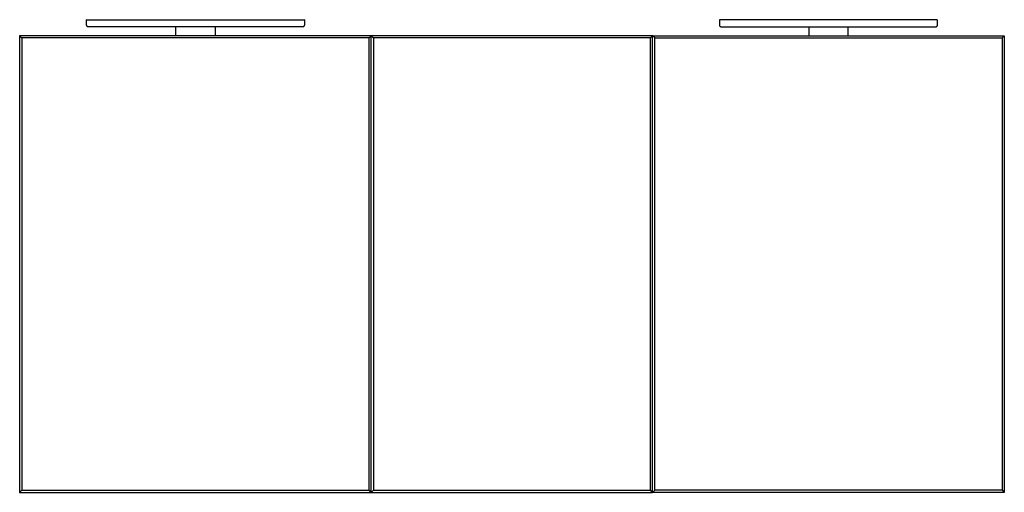
# Model space of a CAD drawing. Units: millimetres. Extents: x 1816 to 3216, y 1694 to 2367.
import ezdxf

# ---------------------------------------------------------------- set-up
doc = ezdxf.new("R2010")
doc.units = ezdxf.units.MM
doc.header["$MEASUREMENT"] = 0
doc.layers.add('Make2D$可见线$普通线', color=7, linetype='Continuous', true_color=0x000000)

msp = doc.modelspace()

# ---------------------------------------------------------------- linework, layer by layer
at = {"layer": 'Make2D$可见线$普通线'}
for p, q in [((1911.1, 2366.3), (1911.1, 2366.7)), ((1911.1, 2365.7), (1911.1, 2366.3)), ((1911.4, 2366.9), (2220.4, 2366.9)), ((2220.4, 2366.9), (2220.4, 2366.8)), ((2220.8, 2366.6), (2220.8, 2366.2)), ((2220.8, 2366.2), (2220.8, 2365.6)), ((2811.1, 2366.6), (2811.1, 2366.2)), ((2811.1, 2366.2), (2811.1, 2365.6)), ((3120.4, 2366.9), (2811.4, 2366.9)), ((2811.4, 2366.9), (2811.4, 2366.8)), ((3120.8, 2366.3), (3120.8, 2366.7)), ((3120.8, 2365.7), (3120.8, 2366.3)), ((1910.9, 2358.9), (1910.9, 2364.9)), ((1911.1, 2364.9), (1911.1, 2365.7)), ((2218.9, 2356.9), (1912.9, 2356.9)), ((2037.9, 2344.1), (2037.9, 2356.9)), ((2093.9, 2356.9), (2093.9, 2344.1)), ((2220.8, 2365.6), (2220.8, 2364.9)), ((2220.9, 2364.9), (2220.9, 2358.9)), ((2810.9, 2364.9), (2810.9, 2358.9)), ((2811.1, 2365.6), (2811.1, 2364.9)), ((2812.9, 2356.9), (3118.9, 2356.9)), ((2937.9, 2356.9), (2937.9, 2344.1)), ((2993.9, 2344.1), (2993.9, 2356.9)), ((3120.8, 2364.9), (3120.8, 2365.7)), ((3120.9, 2358.9), (3120.9, 2364.9)), ((2315.9, 2343.9), (1815.9, 2343.9)), ((1815.9, 2343.9), (1815.9, 1693.9)), ((1815.9, 2343.9), (1818.9, 2340.9)), ((2312.9, 2340.9), (1818.9, 2340.9)), ((1818.9, 2340.9), (1818.9, 1696.9)), ((2312.9, 2340.9), (2315.9, 2343.9)), ((2312.9, 1696.9), (2312.9, 2340.9)), ((2315.9, 1693.9), (2315.9, 2343.9)), ((2715.9, 2343.9), (2315.9, 2343.9)), ((2315.9, 2343.9), (2318.9, 2340.9)), ((2712.9, 2340.9), (2318.9, 2340.9)), ((2318.9, 2340.9), (2318.9, 1696.9)), ((2712.9, 2340.9), (2715.9, 2343.9)), ((2712.9, 1696.9), (2712.9, 2340.9)), ((2715.9, 1693.9), (2715.9, 2343.9)), ((2715.9, 2343.9), (3215.9, 2343.9)), ((2718.9, 2340.9), (2715.9, 2343.9)), ((2718.9, 2340.9), (3212.9, 2340.9)), ((2718.9, 1696.9), (2718.9, 2340.9)), ((3215.9, 2343.9), (3212.9, 2340.9)), ((3212.9, 2340.9), (3212.9, 1696.9)), ((3215.9, 2343.9), (3215.9, 1693.9)), ((1818.9, 1696.9), (1815.9, 1693.9)), ((1818.9, 1696.9), (2312.9, 1696.9)), ((2315.9, 1693.9), (2312.9, 1696.9)), ((2318.9, 1696.9), (2315.9, 1693.9)), ((2318.9, 1696.9), (2712.9, 1696.9)), ((2715.9, 1693.9), (2712.9, 1696.9)), ((2715.9, 1693.9), (2718.9, 1696.9)), ((3212.9, 1696.9), (2718.9, 1696.9)), ((3212.9, 1696.9), (3215.9, 1693.9)), ((1815.9, 1693.9), (2315.9, 1693.9)), ((2315.9, 1693.9), (2715.9, 1693.9)), ((3215.9, 1693.9), (2715.9, 1693.9))]:
    msp.add_line(p, q, dxfattribs=at)
for centre, radius, start, end in [((1911.4, 2366.3), 0.524, 89.8461, 124.646), ((2220.4, 2366.4), 0.5, 45, 90), ((2220.4, 2366.2), 0.525, 48.121, 90.3481), ((2811.4, 2366.4), 0.5, 90, 135), ((2811.4, 2366.2), 0.525, 89.6519, 131.879), ((3120.4, 2366.3), 0.524, 55.354, 90.1539), ((1912.9, 2358.9), 1.86, 180.017, 203.7182), ((1912.9, 2358.9), 1.86, 204.0607, 226.4402), ((1912.9, 2358.9), 1.86, 226.804, 249.0717), ((1912.9, 2358.9), 1.86, 249.4306, 269.9854), ((2218.9, 2358.9), 1.86, 270.017, 293.7182), ((2218.9, 2358.9), 1.86, 294.0607, 316.4402), ((2218.9, 2358.9), 1.86, 316.804, 339.0717), ((2218.9, 2358.9), 1.86, 339.4306, 359.9854), ((2812.9, 2358.9), 1.86, 180.0146, 200.5694), ((2812.9, 2358.9), 1.86, 200.9283, 223.196), ((2812.9, 2358.9), 1.86, 223.5598, 245.9393), ((2812.9, 2358.9), 1.86, 246.2818, 269.983), ((3118.9, 2358.9), 1.86, 270.0146, 290.5694), ((3118.9, 2358.9), 1.86, 290.9283, 313.196), ((3118.9, 2358.9), 1.86, 313.5598, 335.9393), ((3118.9, 2358.9), 1.86, 336.2818, 359.983), ((2038.1, 2344.1), 0.2, 180, 230.3607), ((2093.7, 2344.1), 0.2, 270, 0), ((2938.1, 2344.1), 0.2, 180, 270), ((2993.7, 2344.1), 0.2, 309.6393, 360)]:
    msp.add_arc(centre, radius, start, end, dxfattribs=at)

doc.saveas('drawing.dxf')
